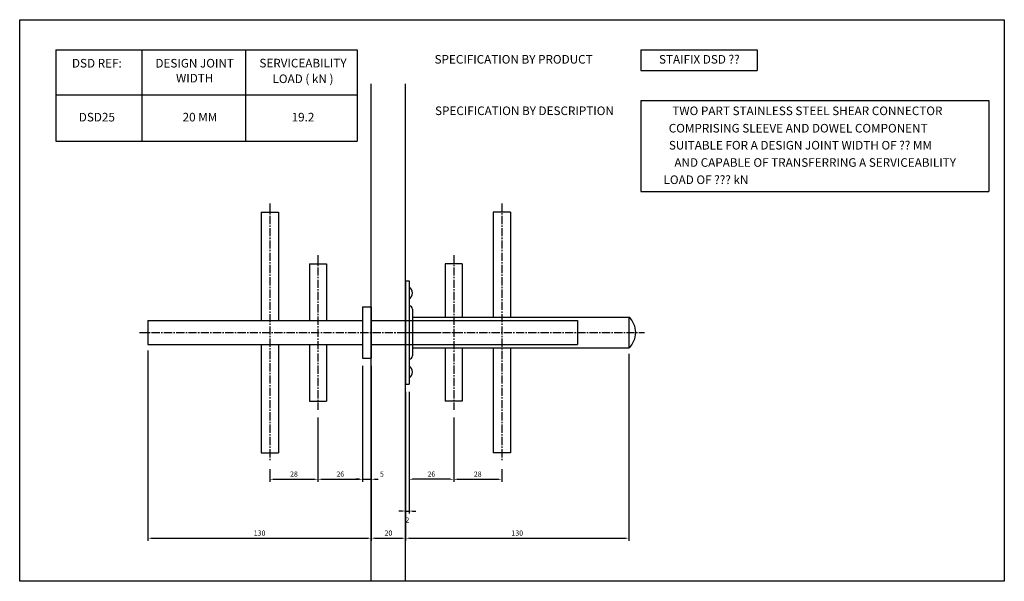
# Model space of a CAD drawing. Extents: x -225 to 349, y -145 to 182.
import ezdxf
from ezdxf.enums import TextEntityAlignment as Align

# ---------------------------------------------------------------- set-up
doc = ezdxf.new("R2010")
doc.units = 0
doc.header["$LTSCALE"] = 0.25
doc.header["$MEASUREMENT"] = 0
doc.linetypes.add('CENTER2', pattern=[28.575, 19.05, -3.175, 3.175, -3.175])
doc.layers.get('0').update_dxf_attribs({"linetype": 'CONTINUOUS'})
doc.layers.get('DEFPOINTS').update_dxf_attribs({"linetype": 'CONTINUOUS'})
for name, color, linetype in [('ANCON-CONCRETE', 2, 'CONTINUOUS'), ('ANCON-DIMS', 1, 'CONTINUOUS'), ('ANCON-DSD', 3, 'CONTINUOUS'), ('ANCON-GRID', 1, 'CONTINUOUS'), ('ANCON-TEXT', 6, 'CONTINUOUS'), ('SPECD', 6, 'CONTINUOUS')]:
    doc.layers.add(name, color=color, linetype=linetype)
doc.styles.add('Arial', font='arial.ttf')
doc.styles.get("Standard").update_dxf_attribs({"font": 'txt.shx'})
doc.dimstyles.new('1-1', dxfattribs={"dimscale": 0, "dimtxt": 3, "dimasz": 2, "dimexe": 1.5, "dimexo": 4.5, "dimgap": 1.5, "dimtad": 1, "dimzin": 12, "dimdsep": 46, "dimtxsty": 'STANDARD', "dimcen": -3, "dimdle": 1.25, "dimadec": 0, "dimazin": 0, "dimtfac": 0.75, "dimtofl": 0, "dimtmove": 2, "dimatfit": 3, "dimfxl": 1, "dimtolj": 1, "dimtzin": 12, "dimarcsym": 0})

# ---------------------------------------------------------------- blocks, each defined once
blk = doc.blocks.new('*D8')
at = {"color": 0, "linetype": 'ByBlock', "transparency": 16777216}
for p, q in [((2, -34.5), (2, -86.9)), ((28, -49.5), (28, -86.9)), ((26, -85.4), (4, -85.4))]:
    blk.add_line(p, q, dxfattribs=at)
for points in [[(4, -85.07), (4, -85.73), (2, -85.4)], [(26, -85.07), (26, -85.73), (28, -85.4)]]:
    blk.add_solid(points, dxfattribs=at)
at = {"layer": 'DEFPOINTS', "color": 0, "linetype": 'ByBlock', "transparency": 16777216}
for p in [(2, -30), (28, -45), (2, -85.4)]:
    blk.add_point(p, dxfattribs=at)
at = {"color": 0, "linetype": 'ByBlock', "transparency": 16777216, "insert": (15, -82.4), "char_height": 3, "attachment_point": 5}
blk.add_mtext('\\A1;26', dxfattribs=at)
blk = doc.blocks.new('*D7')
at = {"color": 0, "linetype": 'ByBlock', "transparency": 16777216}
for p, q in [((-25, -19.5), (-25, -86.9)), ((-20, -19.5), (-20, -86.9)), ((-27, -85.4), (-29, -85.4)), ((-25, -85.4), (-20, -85.4)), ((-18, -85.4), (-16, -85.4))]:
    blk.add_line(p, q, dxfattribs=at)
for points in [[(-27, -85.07), (-27, -85.73), (-25, -85.4)], [(-18, -85.07), (-18, -85.73), (-20, -85.4)]]:
    blk.add_solid(points, dxfattribs=at)
at = {"layer": 'DEFPOINTS', "color": 0, "linetype": 'ByBlock', "transparency": 16777216}
for p in [(-25, -15), (-20, -15), (-20, -85.4)]:
    blk.add_point(p, dxfattribs=at)
at = {"color": 0, "linetype": 'ByBlock', "transparency": 16777216, "insert": (-13.79, -82.4), "char_height": 3, "attachment_point": 5}
blk.add_mtext('\\A1;5', dxfattribs=at)
blk = doc.blocks.new('*D6')
at = {"color": 0, "linetype": 'ByBlock', "transparency": 16777216}
for p, q in [((28, -49.5), (28, -86.9)), ((56, -79.5), (56, -86.9)), ((30, -85.4), (54, -85.4))]:
    blk.add_line(p, q, dxfattribs=at)
for points in [[(30, -85.07), (30, -85.73), (28, -85.4)], [(54, -85.07), (54, -85.73), (56, -85.4)]]:
    blk.add_solid(points, dxfattribs=at)
at = {"layer": 'DEFPOINTS', "color": 0, "linetype": 'ByBlock', "transparency": 16777216}
for p in [(28, -45), (56, -75), (56, -85.4)]:
    blk.add_point(p, dxfattribs=at)
at = {"color": 0, "linetype": 'ByBlock', "transparency": 16777216, "insert": (42, -82.4), "char_height": 3, "attachment_point": 5}
blk.add_mtext('\\A1;28', dxfattribs=at)
blk = doc.blocks.new('*D5')
at = {"color": 0, "linetype": 'ByBlock', "transparency": 16777216}
for p, q in [((-51, -49.5), (-51, -86.9)), ((-79, -79.5), (-79, -86.9)), ((-77, -85.4), (-53, -85.4))]:
    blk.add_line(p, q, dxfattribs=at)
for points in [[(-77, -85.07), (-77, -85.73), (-79, -85.4)], [(-53, -85.07), (-53, -85.73), (-51, -85.4)]]:
    blk.add_solid(points, dxfattribs=at)
at = {"layer": 'DEFPOINTS', "color": 0, "linetype": 'ByBlock', "transparency": 16777216}
for p in [(-51, -45), (-79, -75), (-51, -85.4)]:
    blk.add_point(p, dxfattribs=at)
at = {"color": 0, "linetype": 'ByBlock', "transparency": 16777216, "insert": (-65, -82.4), "char_height": 3, "attachment_point": 5}
blk.add_mtext('\\A1;28', dxfattribs=at)
blk = doc.blocks.new('*D4')
at = {"color": 0, "linetype": 'ByBlock', "transparency": 16777216}
for p, q in [((-25, -19.5), (-25, -86.9)), ((-51, -49.5), (-51, -86.9)), ((-49, -85.4), (-27, -85.4))]:
    blk.add_line(p, q, dxfattribs=at)
for points in [[(-49, -85.07), (-49, -85.73), (-51, -85.4)], [(-27, -85.07), (-27, -85.73), (-25, -85.4)]]:
    blk.add_solid(points, dxfattribs=at)
at = {"layer": 'DEFPOINTS', "color": 0, "linetype": 'ByBlock', "transparency": 16777216}
for p in [(-25, -15), (-51, -45), (-25, -85.4)]:
    blk.add_point(p, dxfattribs=at)
at = {"color": 0, "linetype": 'ByBlock', "transparency": 16777216, "insert": (-38, -82.4), "char_height": 3, "attachment_point": 5}
blk.add_mtext('\\A1;26', dxfattribs=at)
blk = doc.blocks.new('*D3')
at = {"color": 0, "linetype": 'ByBlock', "transparency": 16777216}
for p, q in [((-150, -10.5), (-150, -121.18)), ((-20, -19.5), (-20, -121.18)), ((-148, -119.68), (-22, -119.68))]:
    blk.add_line(p, q, dxfattribs=at)
for points in [[(-148, -119.35), (-148, -120.01), (-150, -119.68)], [(-22, -119.35), (-22, -120.01), (-20, -119.68)]]:
    blk.add_solid(points, dxfattribs=at)
at = {"layer": 'DEFPOINTS', "color": 0, "linetype": 'ByBlock', "transparency": 16777216}
for p in [(-150, -6), (-20, -15), (-20, -119.68)]:
    blk.add_point(p, dxfattribs=at)
at = {"color": 0, "linetype": 'ByBlock', "transparency": 16777216, "insert": (-85, -116.68), "char_height": 3, "attachment_point": 5}
blk.add_mtext('\\A1;130', dxfattribs=at)
blk = doc.blocks.new('*D2')
at = {"color": 0, "linetype": 'ByBlock', "transparency": 16777216}
for p, q in [((0, -34.5), (0, -105.39)), ((2, -34.5), (2, -105.39)), ((-2, -103.89), (-4, -103.89)), ((0, -103.89), (2, -103.89)), ((4, -103.89), (6, -103.89))]:
    blk.add_line(p, q, dxfattribs=at)
for points in [[(-2, -103.55), (-2, -104.22), (0, -103.89)], [(4, -103.55), (4, -104.22), (2, -103.89)]]:
    blk.add_solid(points, dxfattribs=at)
at = {"layer": 'DEFPOINTS', "color": 0, "linetype": 'ByBlock', "transparency": 16777216}
for p in [(0, -30), (2, -30), (2, -103.89)]:
    blk.add_point(p, dxfattribs=at)
at = {"color": 0, "linetype": 'ByBlock', "transparency": 16777216, "insert": (1, -109.14), "char_height": 3, "attachment_point": 5}
blk.add_mtext('\\A1;2', dxfattribs=at)
blk = doc.blocks.new('*D1')
at = {"color": 0, "linetype": 'ByBlock', "transparency": 16777216}
for p, q in [((-20, -19.5), (-20, -121.18)), ((0, -34.5), (0, -121.18)), ((-18, -119.68), (-2, -119.68))]:
    blk.add_line(p, q, dxfattribs=at)
for points in [[(-18, -119.35), (-18, -120.01), (-20, -119.68)], [(-2, -119.35), (-2, -120.01), (0, -119.68)]]:
    blk.add_solid(points, dxfattribs=at)
at = {"layer": 'DEFPOINTS', "color": 0, "linetype": 'ByBlock', "transparency": 16777216}
for p in [(-20, -15), (0, -30), (0, -119.68)]:
    blk.add_point(p, dxfattribs=at)
at = {"color": 0, "linetype": 'ByBlock', "transparency": 16777216, "insert": (-10, -116.68), "char_height": 3, "attachment_point": 5}
blk.add_mtext('\\A1;20', dxfattribs=at)
blk = doc.blocks.new('*D0')
at = {"color": 0, "linetype": 'ByBlock', "transparency": 16777216}
for p, q in [((130, -12.5), (130, -121.18)), ((0, -34.5), (0, -121.18)), ((2, -119.68), (128, -119.68))]:
    blk.add_line(p, q, dxfattribs=at)
for points in [[(2, -119.35), (2, -120.01), (0, -119.68)], [(128, -119.35), (128, -120.01), (130, -119.68)]]:
    blk.add_solid(points, dxfattribs=at)
at = {"layer": 'DEFPOINTS', "color": 0, "linetype": 'ByBlock', "transparency": 16777216}
for p in [(130, -8), (0, -30), (130, -119.68)]:
    blk.add_point(p, dxfattribs=at)
at = {"color": 0, "linetype": 'ByBlock', "transparency": 16777216, "insert": (65, -116.68), "char_height": 3, "attachment_point": 5}
blk.add_mtext('\\A1;130', dxfattribs=at)

msp = doc.modelspace()

# ---------------------------------------------------------------- linework, layer by layer
at = {"layer": 'ANCON-CONCRETE'}
for p, q in [((-20, -144.746), (-20, 144.728)), ((0, -144.737), (0, 144.737))]:
    msp.add_line(p, q, dxfattribs=at)
at = {"layer": 'ANCON-DSD', "linetype": 'Continuous'}
for p, q in [((-84, 70), (-74, 70)), ((-84, 70), (-84, 7)), ((-74, 70), (-74, 7)), ((61, 70), (51, 70)), ((51, 70), (51, 9)), ((61, 70), (61, 9)), ((-56, 40), (-56, 7)), ((-56, 40), (-46, 40)), ((-46, 40), (-46, 7)), ((33, 40), (23, 40)), ((23, 40), (23, 9)), ((33, 40), (33, 9)), ((0, 30), (0, 30.018)), ((0, 30.018), (0, -30)), ((0, 30), (2, 30)), ((2, 30.018), (2, -30)), ((-25, 15), (-20, 15)), ((-25, 15), (-25, -15)), ((-20, 15), (-20, -15)), ((4, 13.5), (4, -13.5)), ((-150, 7), (-25, 7)), ((-150, 7), (-150, -7)), ((-20, 7), (0, 7)), ((0, 7), (100, 7)), ((4, 9), (130, 9)), ((100, 7), (100, -7)), ((130, 9), (130, -9)), ((-150, -7), (-25, -7)), ((-84, -7), (-84, -70)), ((-74, -7), (-74, -70)), ((-56, -7), (-56, -40)), ((-46, -7), (-46, -40)), ((-20, -7), (0, -7)), ((0, -7), (100, -7)), ((4, -9), (130, -9)), ((23, -9), (23, -40)), ((33, -9), (33, -40)), ((51, -9), (51, -70)), ((61, -9), (61, -70)), ((-25, -15), (-20, -15)), ((0, -30), (2, -30)), ((-56, -40), (-46, -40)), ((33, -40), (23, -40)), ((-84, -70), (-74, -70)), ((61, -70), (51, -70))]:
    msp.add_line(p, q, dxfattribs=at)
for centre, radius, start, end in [((-0.062, 23), 4.062, 300.510237, 59.489763), ((2, 13.5), 1.997, 0, 90), ((121.875, 0), 12.125, 312.075022, 47.924978), ((2, -13.5), 2, 270, 0), ((-0.062, -23), 4.062, 300.510237, 59.489763)]:
    msp.add_arc(centre, radius, start, end, dxfattribs=at)
at = {"layer": 'ANCON-GRID', "linetype": 'CENTER2'}
for p, q in [((-79, 75), (-79, -75)), ((56, 75), (56, -75)), ((-51, 45), (-51, -45)), ((28, 45), (28, -45)), ((-155, 0), (20, 0)), ((0, 0), (139, 0))]:
    msp.add_line(p, q, dxfattribs=at)
at = {"layer": 'ANCON-TEXT', "linetype": 'Continuous'}
for p, q in [((-203.616, 164.394), (-203.616, 111.296)), ((-203.616, 164.394), (-28.237, 164.394)), ((-153.616, 164.394), (-153.616, 111.296)), ((-93.108, 164.394), (-93.108, 111.296)), ((-28.237, 164.394), (-28.237, 111.296)), ((136.997, 164.394), (136.997, 152.476)), ((136.997, 164.394), (204.587, 164.394)), ((204.587, 164.394), (204.587, 152.476)), ((136.997, 152.476), (204.587, 152.476)), ((-203.616, 138.323), (-28.237, 138.323)), ((136.997, 135.027), (136.997, 81.993)), ((136.997, 135.027), (339.484, 135.027)), ((339.484, 135.027), (339.484, 81.993)), ((-203.616, 111.296), (-28.237, 111.296)), ((136.997, 81.993), (339.484, 81.993))]:
    msp.add_line(p, q, dxfattribs=at)
at = {"layer": 'SPECD', "color": 0}
msp.add_lwpolyline([(-224.667, 181.945), (348.565, 181.945), (348.565, -144.66), (-224.667, -144.66)], close=True, dxfattribs=at)

# ---------------------------------------------------------------- texts
at = {"layer": 'ANCON-TEXT', "linetype": 'Continuous', "style": 'Arial'}
for s, p in [('SPECIFICATION BY PRODUCT', (62.877, 158.256)), ('STAIFIX DSD ??', (171.015, 158.256)), ('DSD REF:', (-179.73, 155.987)), ('DESIGN JOINT', (-122.8, 155.987)), ('SERVICEABILITY', (-59.73, 156.043)), ('WIDTH', (-122.8, 147.295)), ('LOAD ( kN )', (-59.73, 146.935)), ('DSD25', (-179.73, 124.611)), ('20 MM', (-119.73, 124.611)), ('19.2', (-59.73, 124.611)), ('SPECIFICATION BY DESCRIPTION', (69.211, 128.322)), ('TWO PART STAINLESS STEEL SHEAR CONNECTOR', (233.908, 128.286)), ('COMPRISING SLEEVE AND DOWEL COMPONENT', (228.544, 118.181)), ('SUITABLE FOR A DESIGN JOINT WIDTH OF ?? MM', (229.87, 108.28)), ('AND CAPABLE OF TRANSFERRING A SERVICEABILITY', (238.462, 98.231)), ('LOAD OF ??? kN', (174.885, 88.196))]:
    msp.add_text(s, height=5, dxfattribs=at).set_placement(p, align=Align.MIDDLE)

# ---------------------------------------------------------------- dimensions: what is measured, and where the dimension line sits
at = {"layer": 'ANCON-DIMS'}
for base, p1, p2, picture, middle in [((-20, -119.68), (-150, -6), (-20, -15), '*D3', (-85, -116.68)), ((130, -119.68), (0, -30), (130, -8), '*D0', (65, -116.68)), ((-25, -85.4), (-51, -45), (-25, -15), '*D4', (-38, -82.4)), ((0, -119.68), (-20, -15), (0, -30), '*D1', (-10, -116.68)), ((2, -103.886), (0, -30), (2, -30), '*D2', (1, -109.136)), ((2, -85.4), (28, -45), (2, -30), '*D8', (15, -82.4)), ((-51, -85.4), (-79, -75), (-51, -45), '*D5', (-65, -82.4)), ((56, -85.4), (28, -45), (56, -75), '*D6', (42, -82.4))]:
    dim = msp.add_linear_dim(base=base, p1=p1, p2=p2, dimstyle='1-1', dxfattribs=at)
    dim.commit()
    dim.dimension.update_dxf_attribs({"geometry": picture, "text_midpoint": middle})
dim = msp.add_linear_dim(base=(-20, -85.4), p1=(-25, -15), p2=(-20, -15), dimstyle='1-1', dxfattribs=at)
dim.commit()
dim.dimension.update_dxf_attribs({"geometry": '*D7', "text_midpoint": (-13.786, -82.4), "dimtype": 128})

doc.saveas('drawing.dxf')
